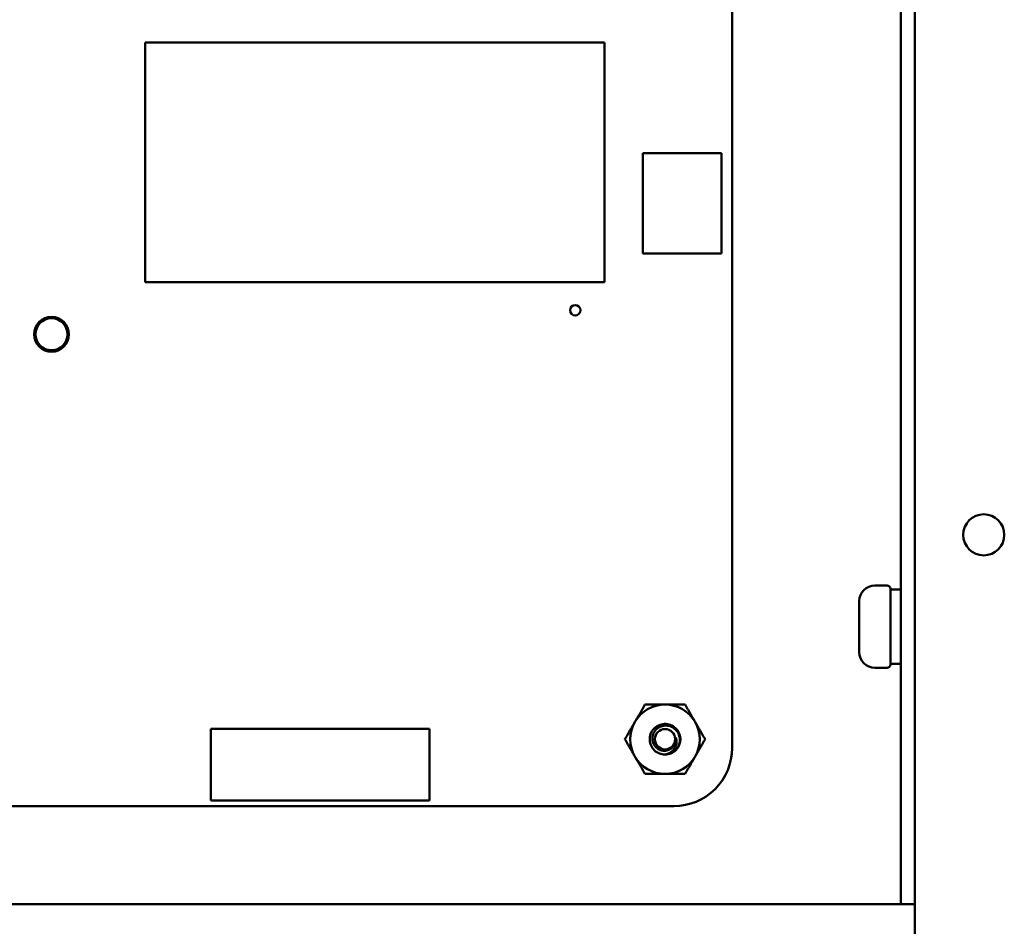
# Model space of a CAD drawing. Units: inches. Extents: x 0.5 to 21.5, y 0.2 to 16.7.
# Drawn here: x 17.1 to 18, y 4.3 to 5.1 of the extents above; entities that cross this region are included whole.
import ezdxf

# ---------------------------------------------------------------- set-up
doc = ezdxf.new("R2010")
doc.units = ezdxf.units.IN
doc.header["$MEASUREMENT"] = 0
doc.layers.add('Visible (ANSI)', color=7, linetype='Continuous', lineweight=50)

msp = doc.modelspace()

# ---------------------------------------------------------------- linework, layer by layer
at = {"layer": 'Visible (ANSI)'}
for p, q in [((17.92303, 3.67427), (17.92303, 13.28795)), ((17.75843, 5.79314), (17.75844, 4.43023)), ((17.91033, 5.77126), (17.91033, 4.33963)), ((17.23003, 4.84988), (17.23003, 5.06563)), ((17.23003, 5.06563), (17.64342, 5.06563)), ((17.64342, 5.06563), (17.64342, 4.84988)), ((17.67803, 4.87563), (17.67803, 4.96603)), ((17.67803, 4.96603), (17.74883, 4.96603)), ((17.74883, 4.96603), (17.74883, 4.87563)), ((17.74883, 4.87563), (17.67803, 4.87563)), ((17.64342, 4.84988), (17.23003, 4.84988)), ((17.89793, 4.57663), (17.88693, 4.57663)), ((17.90093, 4.57363), (17.90093, 4.50563)), ((17.91033, 4.57303), (17.9076, 4.57303)), ((17.87293, 4.51663), (17.87293, 4.56263)), ((17.91033, 4.50623), (17.90093, 4.50623)), ((17.89793, 4.50263), (17.88693, 4.50263)), ((17.48606, 4.44772), (17.28921, 4.44772)), ((17.28921, 4.44772), (17.28921, 4.38316)), ((17.48606, 4.38316), (17.48606, 4.44772)), ((17.28921, 4.38316), (17.48606, 4.38316)), ((17.70623, 4.37803), (16.32963, 4.37802)), ((17.91033, 4.28963), (17.91033, 4.33963)), ((16.22303, 4.28963), (17.89763, 4.28963)), ((17.91033, 4.28963), (17.89763, 4.28963)), ((17.91033, 4.28963), (17.92303, 4.28963))]:
    msp.add_line(p, q, dxfattribs=at)
for centre, radius in [((17.61723, 4.82443), 0.00472), ((17.14563, 4.80283), 0.0157), ((17.14562, 4.80282), 0.0144), ((17.98503, 4.62227), 0.0185), ((17.69803, 4.43823), 0.00911)]:
    msp.add_circle(centre, radius, dxfattribs=at)
for centre, radius, start, end in [((17.88693, 4.56263), 0.014, 90, 180), ((17.89793, 4.57363), 0.003, 0, 90), ((17.88693, 4.51663), 0.014, 180, 270), ((17.89793, 4.50563), 0.003, 270, 0), ((17.69803, 4.43823), 0.03125, 90, 150), ((17.69803, 4.43823), 0.03125, 30, 90), ((17.69803, 4.43823), 0.03125, 150, 210), ((17.69803, 4.43823), 0.03125, 330, 30), ((17.69803, 4.43823), 0.00974, 324.05247, 9.05247), ((17.69803, 4.43823), 0.0138, 315, 346.83797), ((17.69803, 4.43823), 0.0138, 270, 315), ((17.70624, 4.43023), 0.05219, 269.98887, 0.00247), ((17.69803, 4.43823), 0.03125, 210, 270), ((17.69803, 4.43823), 0.03125, 270, 330)]:
    msp.add_arc(centre, radius, start, end, dxfattribs=at)
msp.add_ellipse((17.9076, 4.53963), major_axis=(-0.18942, 0), ratio=0.176327, start_param=4.712389, end_param=4.747576, dxfattribs=at)
for points, weights in [([(17.67097, 4.45385), (17.67516, 4.4611), (17.67999, 4.46948)], [1.91103144839, 1.91103144839, 1.77382556355]), ([(17.67999, 4.46948), (17.68966, 4.46948), (17.69803, 4.46948)], [1.77382556355, 1.91103144839, 1.91103144839]), ([(17.69803, 4.46948), (17.70641, 4.46948), (17.71608, 4.46948)], [1.91103144839, 1.91103144839, 1.77382556355]), ([(17.71608, 4.46948), (17.72091, 4.4611), (17.7251, 4.45385)], [1.77382556355, 1.91103144839, 1.91103144839]), ([(17.66195, 4.43823), (17.66678, 4.4466), (17.67097, 4.45385)], [1.77382556355, 1.91103144839, 1.91103144839]), ([(17.7251, 4.45385), (17.72928, 4.4466), (17.73412, 4.43823)], [1.91103144839, 1.91103144839, 1.77382556355]), ([(17.67097, 4.4226), (17.66678, 4.42985), (17.66195, 4.43823)], [1.91103144839, 1.91103144839, 1.77382556355]), ([(17.73412, 4.43823), (17.72928, 4.42985), (17.7251, 4.4226)], [1.77382556355, 1.91103144839, 1.91103144839]), ([(17.67999, 4.40698), (17.67516, 4.41535), (17.67097, 4.4226)], [1.77382556355, 1.91103144839, 1.91103144839]), ([(17.7251, 4.4226), (17.72091, 4.41535), (17.71608, 4.40698)], [1.91103144839, 1.91103144839, 1.77382556355]), ([(17.69803, 4.40698), (17.68966, 4.40698), (17.67999, 4.40698)], [1.91103144839, 1.91103144839, 1.77382556355]), ([(17.71608, 4.40698), (17.70641, 4.40698), (17.69803, 4.40698)], [1.77382556355, 1.91103144839, 1.91103144839])]:
    msp.add_rational_spline(points, weights, degree=2, dxfattribs=at)
for points, knots in [([(17.69803, 4.42443), (17.69629, 4.42443), (17.69456, 4.42476), (17.69132, 4.42604), (17.68983, 4.42699), (17.68727, 4.42941), (17.68623, 4.43086), (17.68472, 4.43415), (17.6843, 4.43596), (17.68419, 4.43958), (17.68447, 4.44134), (17.68573, 4.44474), (17.6867, 4.44632), (17.68918, 4.44896), (17.69063, 4.45001), (17.69391, 4.45152), (17.69572, 4.45196), (17.69933, 4.45208), (17.7011, 4.4518), (17.70449, 4.45056), (17.70608, 4.44959), (17.70873, 4.44713), (17.70978, 4.44568), (17.71131, 4.44241), (17.71175, 4.4406), (17.71187, 4.43752), (17.71175, 4.43629), (17.71147, 4.43508)], [-5.3884797, -5.3884797, -5.3884797, -5.3884797, -5.32099, -5.32099, -5.2533467, -5.2533467, -5.184714, -5.184714, -5.1134424, -5.1134424, -5.044872, -5.044872, -4.9736691, -4.9736691, -4.9051599, -4.9051599, -4.8340249, -4.8340249, -4.7655757, -4.7655757, -4.6945081, -4.6945081, -4.6261176, -4.6261176, -4.5551166, -4.5551166, -4.5073798, -4.5073798, -4.5073798, -4.5073798]), ([(17.70779, 4.42847), (17.70828, 4.429), (17.70871, 4.42956), (17.70948, 4.43071), (17.70981, 4.43131), (17.71066, 4.43314), (17.71104, 4.43443), (17.7114, 4.43702), (17.71148, 4.43886), (17.71048, 4.44262), (17.70973, 4.44415), (17.70799, 4.44646), (17.70679, 4.44779), (17.70354, 4.44968), (17.70198, 4.45021), (17.69926, 4.45059), (17.69754, 4.45068), (17.69402, 4.44975), (17.6926, 4.44906), (17.69051, 4.44748), (17.68927, 4.44638), (17.68752, 4.44337), (17.68703, 4.44197), (17.68667, 4.43953), (17.68656, 4.43794), (17.68739, 4.43469), (17.688, 4.43341), (17.68939, 4.43151), (17.69038, 4.43035), (17.69313, 4.4287), (17.6944, 4.42823), (17.69663, 4.42787), (17.69808, 4.42774), (17.70104, 4.42845), (17.70221, 4.42898), (17.704, 4.43024), (17.70505, 4.43113), (17.70592, 4.43251)], [-40.221071, -40.221071, -40.221071, -40.221071, -36.425911, -36.425911, -32.775969, -32.775969, -25.605606, -25.605606, -18.738266, -18.738266, -13.43749, -13.43749, -9.669483, -9.669483, -6.791588, -6.791588, -4.801706, -4.801706, -3.298344, -3.298344, -2.288642, -2.288642, -1.54879, -1.54879, -1.050449, -1.050449, -0.688959, -0.688959, -0.445662, -0.445662, -0.270028, -0.270028, -0.149564, -0.149564, -0.062325, -0.062325, 0, 0, 0, 0]), ([(17.70765, 4.43976), (17.70811, 4.43865), (17.70829, 4.43759), (17.70844, 4.43566), (17.70836, 4.43458), (17.70783, 4.43224), (17.7073, 4.431), (17.70606, 4.42914), (17.70514, 4.42793), (17.70284, 4.42621), (17.70198, 4.42571), (17.69975, 4.42474), (17.69863, 4.42452), (17.69803, 4.42443)], [-0.1815246, -0.1815246, -0.1815246, -0.1815246, -0.1515454, -0.1515454, -0.1149385, -0.1149385, -0.0693399, -0.0693399, -0.0389475, -0.0389475, -0.0231751, -0.0231751, 0, 0, 0, 0])]:
    msp.add_open_spline(points, degree=3, knots=knots, dxfattribs=at)

doc.saveas('drawing.dxf')
